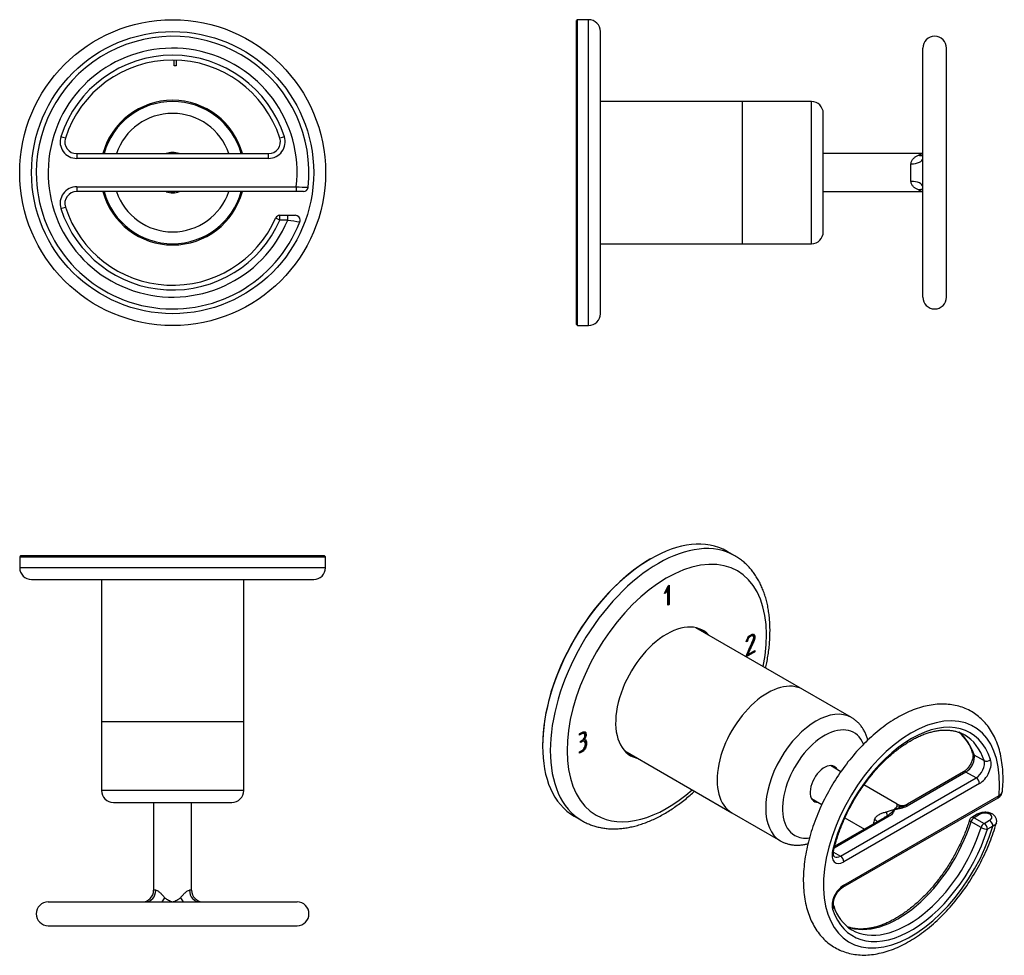
# Model space of a CAD drawing. Units: millimetres. Extents: x -243 to -35, y 64 to 262.
import ezdxf

# ---------------------------------------------------------------- set-up
doc = ezdxf.new("R2010")
doc.units = ezdxf.units.MM
for name, color, linetype in [('522005', 7, 'Continuous'), ('526001', 7, 'Continuous'), ('526002', 7, 'Continuous'), ('526005', 7, 'Continuous'), ('526028', 7, 'Continuous'), ('Default', 7, 'Continuous')]:
    doc.layers.add(name, color=color, linetype=linetype)

# ---------------------------------------------------------------- blocks, each defined once
blk = doc.blocks.new('SE')
at = {"layer": '522005', "color": 7, "linetype": 'Continuous'}
for p, q in [((-209.96, 251.86), (-209.96, 253.08)), ((-209.6, 251.85), (-209.96, 251.86)), ((-209.6, 253.08), (-209.6, 251.85))]:
    blk.add_line(p, q, dxfattribs=at)
for radius in [32.25, 29.75]:
    blk.add_circle((-210.32, 229.35), radius, dxfattribs=at)
for start, end in [(15.2063, 164.7937), (195.2063, 344.7937)]:
    blk.add_arc((-210.32, 229.35), 15.25, start, end, dxfattribs=at)
at = {"layer": '526001', "color": 7, "linetype": 'Continuous'}
for p, q in [((-232.93, 236.62), (-233.88, 236.92)), ((-186.75, 236.92), (-187.71, 236.62)), ((-230.55, 233.35), (-190.09, 233.35)), ((-230.55, 233.35), (-230.55, 232.35)), ((-190.09, 232.35), (-190.09, 233.35)), ((-190.09, 232.35), (-230.55, 232.35)), ((-230.55, 226.35), (-184.24, 226.35)), ((-230.55, 226.35), (-230.55, 225.35)), ((-184.24, 226.35), (-184.24, 225.35)), ((-184.24, 225.35), (-230.55, 225.35)), ((-182.73, 225.35), (-184.24, 225.35)), ((-233.88, 221.78), (-232.93, 222.09)), ((-187.68, 220.35), (-186.05, 220.35)), ((-187.68, 219.35), (-187.68, 220.35)), ((-186.05, 220.35), (-184.43, 220.35)), ((-186.05, 219.35), (-186.05, 220.35)), ((-187.68, 219.35), (-188.59, 219.76)), ((-186.05, 219.35), (-187.68, 219.35))]:
    blk.add_line(p, q, dxfattribs=at)
for centre, radius, start, end in [((-210.32, 229.35), 28.75, 353.7927, 180), ((-210.32, 229.35), 26.25, 353.4376, 337.6073), ((-210.32, 229.35), 24.75, 17.8113, 162.1887), ((-210.32, 229.35), 23.75, 17.8113, 162.1887), ((-230.55, 235.85), 3.5, 162.1887, 270), ((-190.09, 235.85), 3.5, 270, 17.8113), ((-230.55, 235.85), 2.5, 162.1887, 270), ((-190.09, 235.85), 2.5, 270, 17.8113), ((-210.32, 229.35), 28.75, 180, 338.8768), ((-230.55, 222.85), 3.5, 90, 197.8113), ((-160.18, 754.53), 528.72, 267.3916, 267.6631), ((-230.55, 222.85), 2.5, 90, 197.8113), ((-182.73, 226.35), 1, 270, 353.748), ((-210.32, 229.35), 24.75, 197.8113, 336.169), ((-210.32, 229.35), 23.75, 197.8113, 336.169), ((-187.68, 219.35), 1, 90, 156.169), ((-184.43, 219.35), 1, 0, 90), ((-161.24, 385.53), 168.02, 261.5107, 262.3881), ((-184.43, 219.35), 1, 338.8367, 0)]:
    blk.add_arc(centre, radius, start, end, dxfattribs=at)
at = {"layer": '526002', "color": 7, "linetype": 'Continuous'}
for start, end in [(83.4757, 96.5452), (263.668, 276.2989)]:
    blk.add_arc((-210.32, 229.35), 4.05, start, end, dxfattribs=at)
at = {"layer": '526005', "color": 7, "linetype": 'Continuous'}
for radius, start, end in [(15, 15.466, 164.534), (12.5, 18.6629, 161.3371), (4.25, 70.8329, 108.9994), (15, 195.466, 344.534), (12.5, 198.6629, 341.3371), (4.25, 251.0791, 289.476)]:
    blk.add_arc((-210.32, 229.35), radius, start, end, dxfattribs=at)
blk = doc.blocks.new('SE1')
at = {"layer": '522005', "color": 7, "linetype": 'Continuous'}
for p, q in [((-124.92, 261.6), (-125.12, 261.4)), ((-125.12, 197.3), (-125.12, 261.4)), ((-124.92, 197.1), (-124.92, 261.6)), ((-122.62, 261.6), (-124.92, 261.6)), ((-122.62, 197.1), (-122.62, 261.6)), ((-120.12, 199.6), (-120.12, 259.1)), ((-125.12, 197.3), (-124.92, 197.1)), ((-124.92, 197.1), (-122.62, 197.1))]:
    blk.add_line(p, q, dxfattribs=at)
for centre, start, end in [((-122.62, 259.1), 0, 90), ((-122.62, 199.6), 270, 0)]:
    blk.add_arc(centre, 2.5, start, end, dxfattribs=at)
at = {"layer": '526001', "color": 7, "linetype": 'Continuous'}
for p, q in [((-52.12, 203.1), (-52.12, 255.6)), ((-47.12, 203.1), (-47.12, 255.6)), ((-52.12, 233.35), (-73.12, 233.35)), ((-54.62, 227.51), (-54.62, 231.2)), ((-73.12, 225.35), (-52.12, 225.35))]:
    blk.add_line(p, q, dxfattribs=at)
for centre, start, end in [((-49.62, 255.6), 0, 180), ((-49.62, 203.1), 180, 0)]:
    blk.add_arc(centre, 2.5, start, end, dxfattribs=at)
for centre, major_axis, ratio, start_param, end_param in [((-53.03, 235.29), (1.36, -2.1), 0.773491, 5.585805, 6.026689), ((-54.62, 232.35), (2.5, 0), 0.461538, 4.712389, 6.283185), ((-54.62, 226.35), (-2.5, 0), 0.461538, 3.141593, 4.712389), ((-53.03, 223.42), (-1.36, -2.1), 0.773491, 3.398089, 3.838973)]:
    blk.add_ellipse(centre, major_axis=major_axis, ratio=ratio, start_param=start_param, end_param=end_param, dxfattribs=at)
for points, knots in [([(-54.62, 231.2), (-54.62, 231.32), (-54.61, 231.43), (-54.55, 231.65), (-54.51, 231.76), (-54.36, 232.05), (-54.22, 232.22), (-53.92, 232.5), (-53.76, 232.63), (-53.4, 232.84), (-53.22, 232.93), (-53.03, 233.01)], [0, 0, 0, 0, 0.125, 0.125, 0.25, 0.25, 0.5, 0.5, 0.75, 0.75, 1, 1, 1, 1]), ([(-53.03, 233.01), (-52.97, 233.03), (-52.92, 233.06), (-52.83, 233.1), (-52.79, 233.13), (-52.66, 233.19), (-52.59, 233.23), (-52.38, 233.32), (-52.25, 233.35), (-52.12, 233.35)], [0, 0, 0, 0, 0.125, 0.125, 0.25, 0.25, 0.5, 0.5, 1, 1, 1, 1]), ([(-53.03, 225.7), (-53.22, 225.78), (-53.4, 225.87), (-53.75, 226.08), (-53.92, 226.2), (-54.14, 226.42), (-54.22, 226.5), (-54.35, 226.67), (-54.41, 226.76), (-54.56, 227.04), (-54.62, 227.27), (-54.62, 227.51)], [0, 0, 0, 0, 0.25, 0.25, 0.5, 0.5, 0.625, 0.625, 0.75, 0.75, 1, 1, 1, 1]), ([(-52.12, 225.35), (-52.25, 225.35), (-52.38, 225.39), (-52.59, 225.48), (-52.66, 225.52), (-52.79, 225.58), (-52.83, 225.61), (-52.92, 225.65), (-52.97, 225.68), (-53.03, 225.7)], [0, 0, 0, 0, 0.5, 0.5, 0.75, 0.75, 0.875, 0.875, 1, 1, 1, 1])]:
    blk.add_open_spline(points, degree=3, knots=knots, dxfattribs=at)
at = {"layer": '526005', "color": 7, "linetype": 'Continuous'}
for p, q in [((-90.12, 214.35), (-90.12, 244.35)), ((-75.62, 244.35), (-90.12, 244.35)), ((-75.62, 214.35), (-75.62, 244.35)), ((-73.12, 216.85), (-73.12, 241.85)), ((-90.12, 214.35), (-75.62, 214.35))]:
    blk.add_line(p, q, dxfattribs=at)
for centre, start, end in [((-75.62, 241.85), 0, 90), ((-75.62, 216.85), 270, 0)]:
    blk.add_arc(centre, 2.5, start, end, dxfattribs=at)
at = {"layer": '526028', "color": 7, "linetype": 'Continuous'}
for p, q in [((-90.12, 244.35), (-120.12, 244.35)), ((-90.12, 214.35), (-90.12, 244.35)), ((-120.12, 214.35), (-90.12, 214.35))]:
    blk.add_line(p, q, dxfattribs=at)
blk = doc.blocks.new('SE2')
at = {"layer": '522005', "color": 7, "linetype": 'Continuous'}
for p, q in [((-242.37, 148.53), (-242.57, 148.33)), ((-242.57, 148.33), (-178.07, 148.33)), ((-242.57, 148.33), (-242.57, 146.03)), ((-178.27, 148.53), (-242.37, 148.53)), ((-178.07, 148.33), (-178.27, 148.53)), ((-178.07, 146.03), (-178.07, 148.33)), ((-178.07, 146.03), (-242.57, 146.03)), ((-240.07, 143.53), (-180.57, 143.53))]:
    blk.add_line(p, q, dxfattribs=at)
for centre, start, end in [((-240.07, 146.03), 180, 270), ((-180.57, 146.03), 270, 0)]:
    blk.add_arc(centre, 2.5, start, end, dxfattribs=at)
at = {"layer": '526001', "color": 7, "linetype": 'Continuous'}
for p, q in [((-214.32, 96.53), (-214.32, 78.03)), ((-206.32, 78.03), (-206.32, 96.53)), ((-213.87, 78.03), (-214.32, 78.03)), ((-206.32, 78.03), (-206.77, 78.03)), ((-236.57, 75.53), (-184.07, 75.53)), ((-236.57, 70.53), (-184.07, 70.53))]:
    blk.add_line(p, q, dxfattribs=at)
for centre, start, end in [((-216.82, 78.03), 270, 0), ((-203.82, 78.03), 180, 270), ((-236.57, 73.03), 90, 270), ((-184.07, 73.03), 270, 90)]:
    blk.add_arc(centre, 2.5, start, end, dxfattribs=at)
for centre, major_axis, ratio, start_param, end_param in [((-216.08, 78.03), (0, -2.5), 0.88712, 0, 1.570796), ((-204.55, 78.03), (0, -2.5), 0.88712, 4.712389, 6.283185), ((-212.96, 76.43), (-1.42, -2.06), 0.344687, 1.362639, 1.803523), ((-207.67, 76.43), (1.42, -2.06), 0.344687, 4.479662, 4.920547)]:
    blk.add_ellipse(centre, major_axis=major_axis, ratio=ratio, start_param=start_param, end_param=end_param, dxfattribs=at)
for points, knots in [([(-213.87, 78.03), (-213.8, 78.03), (-213.74, 78.01), (-213.59, 77.95), (-213.52, 77.91), (-213.28, 77.76), (-213.12, 77.63), (-212.79, 77.33), (-212.63, 77.16), (-212.29, 76.81), (-212.12, 76.62), (-211.95, 76.43)], [0, 0, 0, 0, 0.125, 0.125, 0.25, 0.25, 0.5, 0.5, 0.75, 0.75, 1, 1, 1, 1]), ([(-208.69, 76.43), (-208.52, 76.62), (-208.35, 76.8), (-208.01, 77.16), (-207.85, 77.32), (-207.6, 77.55), (-207.52, 77.62), (-207.35, 77.75), (-207.28, 77.81), (-207.04, 77.96), (-206.9, 78.03), (-206.77, 78.03)], [0, 0, 0, 0, 0.25, 0.25, 0.5, 0.5, 0.625, 0.625, 0.75, 0.75, 1, 1, 1, 1]), ([(-211.95, 76.43), (-211.9, 76.37), (-211.84, 76.32), (-211.71, 76.23), (-211.65, 76.19), (-211.46, 76.07), (-211.32, 75.99), (-210.9, 75.78), (-210.61, 75.65), (-210.32, 75.53)], [0, 0, 0, 0, 0.125, 0.125, 0.25, 0.25, 0.5, 0.5, 1, 1, 1, 1]), ([(-210.32, 75.53), (-210.03, 75.65), (-209.73, 75.78), (-209.32, 75.99), (-209.18, 76.07), (-208.99, 76.19), (-208.92, 76.23), (-208.8, 76.32), (-208.74, 76.37), (-208.69, 76.43)], [0, 0, 0, 0, 0.5, 0.5, 0.75, 0.75, 0.875, 0.875, 1, 1, 1, 1])]:
    blk.add_open_spline(points, degree=3, knots=knots, dxfattribs=at)
at = {"layer": '526005', "color": 7, "linetype": 'Continuous'}
for p, q in [((-195.32, 113.53), (-225.32, 113.53)), ((-225.32, 113.53), (-225.32, 99.03)), ((-195.32, 99.03), (-195.32, 113.53)), ((-195.32, 99.03), (-225.32, 99.03)), ((-222.82, 96.53), (-197.82, 96.53))]:
    blk.add_line(p, q, dxfattribs=at)
for centre, start, end in [((-222.82, 99.03), 180, 270), ((-197.82, 99.03), 270, 0)]:
    blk.add_arc(centre, 2.5, start, end, dxfattribs=at)
at = {"layer": '526028', "color": 7, "linetype": 'Continuous'}
for p, q in [((-225.32, 143.53), (-225.32, 113.53)), ((-195.32, 113.53), (-195.32, 143.53)), ((-195.32, 113.53), (-225.32, 113.53))]:
    blk.add_line(p, q, dxfattribs=at)
blk = doc.blocks.new('SE3')
at = {"layer": '522005', "color": 7, "linetype": 'Continuous'}
for p, q in [((-109.51, 147.88), (-109.65, 147.8)), ((-91.76, 148.54), (-93.38, 149.48)), ((-106.62, 140.56), (-105.84, 142.2)), ((-106, 141.76), (-106.46, 140.82)), ((-105.86, 141.68), (-106.31, 140.74)), ((-106, 141.76), (-105.86, 141.68)), ((-105.86, 138.11), (-105.86, 141.68)), ((-105.84, 142.2), (-105.61, 142.33)), ((-105.75, 142.25), (-105.75, 138.33)), ((-105.61, 142.33), (-105.61, 138.25)), ((-106.31, 140.74), (-106.62, 140.56)), ((-106.46, 140.82), (-106.51, 140.79)), ((-106.46, 140.82), (-106.31, 140.74)), ((-105.75, 138.33), (-105.86, 138.27)), ((-105.61, 138.25), (-105.86, 138.11)), ((-105.75, 138.33), (-105.61, 138.25)), ((-88.06, 131.73), (-87.92, 131.65)), ((-87.85, 131.57), (-87.92, 131.65)), ((-89.1, 130.52), (-89.36, 130.37)), ((-89.24, 130.6), (-89.3, 130.57)), ((-89.24, 130.6), (-89.1, 130.52)), ((-87.52, 128.28), (-89.35, 127.23)), ((-89.35, 127.23), (-89.34, 127.52)), ((-87.66, 128.36), (-89.34, 127.39)), ((-89.18, 127.78), (-89.04, 127.7)), ((-89.04, 127.7), (-87.52, 128.57)), ((-87.66, 128.49), (-87.66, 128.36)), ((-87.66, 128.36), (-87.52, 128.28)), ((-87.52, 128.57), (-87.52, 128.28)), ((-124.55, 110.7), (-124.55, 110.98)), ((-123.5, 111.05), (-123.68, 111.15)), ((-132.31, 108.54), (-132.31, 108.38)), ((-124.31, 109.15), (-124.31, 109.44)), ((-123.49, 109.41), (-123.66, 109.51)), ((-123.63, 109.86), (-123.49, 109.78)), ((-123.18, 109.04), (-123.03, 108.96)), ((-124.54, 106.9), (-124.54, 107.2)), ((-125.63, 93.62), (-124.01, 92.68))]:
    blk.add_line(p, q, dxfattribs=at)
for centre, major_axis, start_param, end_param in [((-109.51, 121.55), (-16.12, -27.93), 3.141593, 6.283185), ((-107.88, 120.61), (16.12, 27.93), 0, 3.141364), ((-109.65, 121.63), (16.02, 27.76), 0.785398, 2.356194), ((-107.88, 120.61), (16.12, 27.93), 6.281831, 6.283185), ((-106.11, 119.59), (-14.88, -25.76), 2.099254, 6.283185), ((-106.11, 119.59), (-7.63, -13.21), 2.960273, 6.283185), ((-107.18, 120.2), (7.63, 13.21), 6.101866, 6.213578), ((-107.18, 120.2), (7.63, 13.21), 3.2112, 3.322912), ((-106.11, 119.59), (-7.63, -13.21), 0, 0.18132), ((-106.11, 119.59), (-14.88, -25.76), 0, 1.042339)]:
    blk.add_ellipse(centre, major_axis=major_axis, ratio=0.57735, start_param=start_param, end_param=end_param, dxfattribs=at)
for points, knots in [([(-85.26, 124.87), (-85.18, 125.23), (-85.01, 126.06), (-84.78, 127.34), (-84.59, 128.71), (-84.45, 130.06), (-84.37, 131.4), (-84.34, 132.71), (-84.36, 133.99), (-84.44, 135.25), (-84.58, 136.48), (-84.77, 137.67), (-85.02, 138.83), (-85.33, 139.94), (-85.69, 141.01), (-86.1, 142.03), (-86.57, 143), (-87.09, 143.92), (-87.66, 144.78), (-88.27, 145.59), (-88.93, 146.33), (-89.64, 147.01), (-90.38, 147.63), (-91.09, 148.14), (-91.53, 148.39), (-91.74, 148.51)], [0.6571542, 0.6571542, 0.6571542, 0.6571542, 0.6692366, 0.6847294, 0.7002389, 0.715765, 0.731307, 0.7468634, 0.7624312, 0.778006, 0.7935789, 0.80914, 0.8246771, 0.8401755, 0.8556182, 0.8709872, 0.8862644, 0.9014339, 0.9164836, 0.9314073, 0.9462056, 0.9608871, 0.9754673, 0.989968, 1, 1, 1, 1]), ([(-89.36, 130.37), (-89.24, 131.06), (-88.94, 131.54), (-88.17, 131.99), (-87.95, 132.04), (-87.79, 131.97), (-87.62, 131.9), (-87.54, 131.71), (-87.54, 131.23), (-87.57, 131.06), (-87.63, 130.89), (-88.05, 129.82), (-88.57, 128.76), (-89.04, 127.7)], [0, 0, 0, 0, 0.226201, 0.226201, 0.36115, 0.36115, 0.36115, 0.489943, 0.489943, 0.557528, 0.557528, 0.557528, 1, 1, 1, 1]), ([(-89.34, 127.52), (-88.86, 128.61), (-88.38, 129.7), (-87.9, 130.8), (-87.82, 130.97), (-87.79, 131.14), (-87.79, 131.4), (-87.81, 131.49), (-87.85, 131.57)], [0, 0, 0, 0, 0.791019, 0.791019, 0.791019, 0.911876, 0.911876, 1, 1, 1, 1]), ([(-88.06, 131.73), (-88.11, 131.75), (-88.15, 131.76), (-88.19, 131.75), (-88.31, 131.75), (-88.44, 131.71), (-88.92, 131.43), (-89.14, 131.09), (-89.24, 130.6)], [0, 0, 0, 0, 0.100054, 0.100054, 0.100054, 0.403406, 0.403406, 1, 1, 1, 1]), ([(-87.82, 131.98), (-87.73, 131.88), (-87.68, 131.71), (-87.68, 131.31), (-87.71, 131.14), (-87.78, 130.97), (-88.19, 129.9), (-88.71, 128.84), (-89.18, 127.78)], [0.393565, 0.393565, 0.393565, 0.393565, 0.4899434, 0.4899434, 0.5575282, 0.5575282, 0.5575282, 1, 1, 1, 1]), ([(-87.92, 131.65), (-87.97, 131.67), (-88.01, 131.67), (-88.05, 131.67), (-88.16, 131.67), (-88.3, 131.62), (-88.78, 131.35), (-89, 131.01), (-89.1, 130.52)], [0, 0, 0, 0, 0.100054, 0.100054, 0.100054, 0.403406, 0.403406, 1, 1, 1, 1]), ([(-124.55, 110.98), (-124.38, 111.08), (-124.21, 111.18), (-124.03, 111.28), (-123.65, 111.51), (-123.37, 111.49), (-123.22, 111.24), (-123.16, 111.13), (-123.13, 111.02), (-123.13, 110.72), (-123.15, 110.55), (-123.18, 110.42), (-123.23, 110.21), (-123.33, 109.99), (-123.49, 109.78)], [0, 0, 0, 0, 0.186652, 0.186652, 0.186652, 0.541329, 0.541329, 0.541329, 0.648088, 0.648088, 0.813846, 0.813846, 0.813846, 1, 1, 1, 1]), ([(-123.66, 111.14), (-123.68, 111.15), (-123.71, 111.16), (-123.73, 111.17), (-123.86, 111.2), (-124, 111.17), (-124.16, 111.08), (-124.29, 111.01), (-124.42, 110.93), (-124.55, 110.86)], [0.6241825, 0.6241825, 0.6241825, 0.6241825, 0.6489156, 0.6489156, 0.6489156, 0.8133748, 0.8133748, 0.8133748, 0.9498082, 0.9498082, 0.9498082, 0.9498082]), ([(-124.31, 109.44), (-124.19, 109.51), (-124.07, 109.58), (-123.95, 109.65), (-123.74, 109.77), (-123.58, 109.96), (-123.46, 110.23), (-123.43, 110.31), (-123.4, 110.39), (-123.39, 110.48), (-123.39, 110.52), (-123.38, 110.61), (-123.38, 110.93), (-123.45, 111.05), (-123.59, 111.09), (-123.72, 111.12), (-123.86, 111.09), (-124.02, 111), (-124.2, 110.9), (-124.37, 110.8), (-124.55, 110.7)], [0, 0, 0, 0, 0.128302, 0.128302, 0.128302, 0.332053, 0.332053, 0.332053, 0.403379, 0.403379, 0.403379, 0.512777, 0.512777, 0.648916, 0.648916, 0.648916, 0.813375, 0.813375, 0.813375, 1, 1, 1, 1]), ([(-123.41, 111.39), (-123.4, 111.37), (-123.38, 111.34), (-123.37, 111.32), (-123.3, 111.21), (-123.27, 111.1), (-123.27, 110.8), (-123.29, 110.64), (-123.32, 110.5), (-123.37, 110.29), (-123.47, 110.07), (-123.63, 109.86)], [0.5057946, 0.5057946, 0.5057946, 0.5057946, 0.5413292, 0.5413292, 0.5413292, 0.6480883, 0.6480883, 0.8138458, 0.8138458, 0.8138458, 1, 1, 1, 1]), ([(-124.54, 107.2), (-124.36, 107.3), (-124.18, 107.4), (-124, 107.51), (-123.79, 107.63), (-123.61, 107.82), (-123.48, 108.08), (-123.35, 108.32), (-123.28, 108.57), (-123.28, 109.09), (-123.34, 109.27), (-123.45, 109.37), (-123.56, 109.49), (-123.73, 109.48), (-123.95, 109.36), (-124.07, 109.29), (-124.19, 109.22), (-124.31, 109.15)], [0, 0, 0, 0, 0.165623, 0.165623, 0.165623, 0.347768, 0.347768, 0.347768, 0.529811, 0.529811, 0.711854, 0.711854, 0.711854, 0.889893, 0.889893, 0.889893, 1, 1, 1, 1]), ([(-123.18, 109.04), (-123.18, 108.69), (-123.26, 108.36), (-123.43, 108.05), (-123.6, 107.73), (-123.83, 107.48), (-124.13, 107.31), (-124.27, 107.23), (-124.41, 107.15), (-124.54, 107.07)], [0, 0, 0, 0, 0.3706241, 0.3706241, 0.3706241, 0.7408434, 0.7408434, 0.7408434, 0.9337483, 0.9337483, 0.9337483, 0.9337483]), ([(-123.03, 108.96), (-123.03, 108.61), (-123.12, 108.28), (-123.28, 107.97), (-123.46, 107.64), (-123.69, 107.4), (-123.99, 107.22), (-124.18, 107.12), (-124.36, 107.01), (-124.54, 106.9)], [0, 0, 0, 0, 0.370624, 0.370624, 0.370624, 0.740843, 0.740843, 0.740843, 1, 1, 1, 1]), ([(-123.65, 109.5), (-123.76, 109.56), (-123.91, 109.55), (-124.09, 109.44), (-124.16, 109.4), (-124.24, 109.36), (-124.31, 109.31)], [0.7399961, 0.7399961, 0.7399961, 0.7399961, 0.8898934, 0.8898934, 0.8898934, 0.9565962, 0.9565962, 0.9565962, 0.9565962]), ([(-123.49, 109.78), (-123.33, 109.79), (-123.22, 109.7), (-123.13, 109.52), (-123.07, 109.38), (-123.03, 109.19), (-123.03, 108.96)], [0, 0, 0, 0, 0.496941, 0.496941, 0.496941, 1, 1, 1, 1]), ([(-123.37, 109.75), (-123.33, 109.71), (-123.3, 109.67), (-123.27, 109.61), (-123.21, 109.46), (-123.18, 109.27), (-123.18, 109.04)], [0.3345949, 0.3345949, 0.3345949, 0.3345949, 0.496941, 0.496941, 0.496941, 1, 1, 1, 1]), ([(-124.01, 92.68), (-123.75, 92.54), (-123.28, 92.27), (-122.43, 91.9), (-121.53, 91.57), (-120.6, 91.32), (-119.64, 91.12), (-118.66, 91), (-117.65, 90.94), (-116.61, 90.95), (-115.56, 91.03), (-114.48, 91.18), (-113.39, 91.4), (-112.29, 91.68), (-111.18, 92.04), (-110.06, 92.46), (-108.93, 92.94), (-107.81, 93.5), (-106.68, 94.11), (-105.57, 94.79), (-104.45, 95.52), (-103.35, 96.31), (-102.26, 97.15), (-101.23, 98.01), (-100.57, 98.6), (-100.26, 98.88)], [0, 0, 0, 0, 0.0122529, 0.0266748, 0.0411117, 0.055593, 0.070145, 0.0847896, 0.0995424, 0.1144125, 0.1294017, 0.1445057, 0.1597145, 0.1750141, 0.1903885, 0.205821, 0.2212957, 0.2367986, 0.2523176, 0.2678431, 0.2833659, 0.2988815, 0.3143866, 0.3298793, 0.3433747, 0.3433747, 0.3433747, 0.3433747])]:
    blk.add_open_spline(points, degree=3, knots=knots, dxfattribs=at)
at = {"layer": '526001', "color": 7, "linetype": 'Continuous'}
for p, q in [((-41.34, 106.58), (-39.21, 105.36)), ((-69.4, 103.01), (-71.6, 104.28)), ((-43.02, 102.94), (-55.45, 95.76)), ((-43.52, 102.99), (-55.35, 96.16)), ((-40.9, 101.72), (-43.02, 102.94)), ((-69.51, 85.2), (-40.9, 101.72)), ((-40.19, 100.49), (-68.8, 83.97)), ((-57.52, 96.15), (-64.54, 100.2)), ((-68.8, 79.08), (-36.06, 97.98)), ((-75.6, 97.35), (-73.41, 96.08)), ((-69.01, 78.62), (-36.26, 97.52)), ((-59.19, 93.6), (-70.8, 86.9)), ((-40.66, 94.03), (-41.82, 93.36)), ((-40.16, 93.98), (-41.32, 93.31)), ((-60.3, 93.31), (-70.69, 87.3)), ((-68.54, 93.28), (-64.45, 90.91)), ((-39.84, 91.23), (-41.96, 92.45)), ((-41.32, 93.31), (-39.19, 92.09)), ((-39.19, 92.09), (-38.04, 92.75)), ((-37.33, 91.53), (-38.49, 90.86)), ((-70.97, 86.04), (-69.51, 85.2))]:
    blk.add_line(p, q, dxfattribs=at)
for centre, radius, start, end in [((-50.06, 104.5), 8.78, 15.8952, 50.5059), ((-37.05, 99.07), 1.73, 296.9827, 353.6481), ((-58.61, 102.59), 7.52, 274.4107, 294.8049), ((-56.46, 98.07), 2.21, 240.7626, 300.0337), ((-56.21, 86.19), 8.22, 114.2076, 119.8828), ((-41.32, 92.49), 1, 120, 162.6029), ((-62.42, 77.13), 8.83, 195.9589, 238.0726)]:
    blk.add_arc(centre, radius, start, end, dxfattribs=at)
for centre, major_axis, ratio, start_param, end_param in [((-54.5, 89.78), (-13.13, -22.73), 0.57735, 2.241659, 8.248554), ((-54.5, 89.78), (-12.38, -21.43), 0.57735, 2.66706, 5.186922), ((-57.32, 91.42), (-11.88, -20.57), 0.57735, 2.66706, 3.0571), ((-55.2, 90.19), (-11.88, -20.57), 0.57735, 2.66706, 3.140253), ((-43.02, 104.98), (1.25, 2.17), 0.57735, 3.926991, 5.808652), ((-40.66, 107.22), (0.949, 0.315), 0.726279, 3.14294, 3.715283), ((-40.9, 103.76), (-1.25, -2.17), 0.57735, 0.785398, 2.66706), ((-40.19, 103.35), (1.75, 3.03), 0.57735, 3.926991, 5.808652), ((-38.54, 105.99), (0.949, 0.315), 0.726279, 3.715283, 5.286079), ((-43.02, 102.13), (0.5, -0.866), 0.57735, 2.356194, 3.141593), ((-40.9, 100.9), (0.5, -0.866), 0.57735, 0.785398, 2.356194), ((-36.76, 98.39), (-0.5, 0.866), 0.57735, 3.141593, 3.926991), ((-56.8, 98.12), (2.07, -1.4), 0.952665, 4.990342, 5.687723), ((-55.45, 94.95), (-0.5, 0.866), 0.57735, 5.497787, 6.072788), ((-60.54, 95.96), (0.95, -2.31), 0.059514, 0.171669, 0.869049), ((-59.19, 92.79), (-0.5, 0.866), 0.57735, 5.497787, 6.072788), ((-41.32, 92.49), (0.5, -0.866), 0.57735, 2.356194, 3.141593), ((-40.16, 93.16), (0.5, -0.866), 0.57735, 2.356194, 3.139307), ((-57.32, 91.42), (11.87, 20.57), 0.57735, 3.231069, 5.081858), ((-59.8, 92.85), (-2, -3.46), 0.57735, 5.018059, 5.267196), ((-63.88, 92.94), (-2.35, 0.84), 0.24571, 3.647261, 4.074365), ((-41.32, 92.49), (0.954, -0.299), 0.294853, 3.142022, 4.063612), ((-41.32, 92.49), (0.5, 0.866), 0.57735, 0.785398, 1.940265), ((-39.19, 91.27), (0.5, 0.866), 0.57735, 0.785398, 1.940265), ((-39.19, 91.27), (0.5, -0.866), 0.57735, 0.785398, 2.356194), ((-38.04, 91.94), (0.5, -0.866), 0.57735, 0.785398, 2.356194), ((-54.5, 89.78), (12.38, 21.43), 0.57735, 2.66706, 5.081858), ((-55.2, 90.19), (11.88, 20.57), 0.57735, 3.141593, 5.081858), ((-39.19, 91.27), (0.954, -0.299), 0.294853, 4.063612, 5.634409), ((-68.8, 86.83), (1.75, 3.03), 0.57735, 2.045329, 3.926991), ((-71.86, 86.75), (-0.972, 0.233), 0.373076, 2.469943, 3.142162), ((-69.51, 87.24), (1.25, 2.17), 0.57735, 3.141153, 3.926991), ((-69.51, 84.38), (-0.5, 0.866), 0.57735, 3.926991, 5.497787), ((-68.8, 76.22), (-1.75, -3.03), 0.57735, 3.926991, 5.808652), ((-69.51, 79.48), (-0.5, 0.866), 0.57735, 3.137954, 3.926991), ((-71.86, 74.39), (-0.949, -0.315), 0.726279, 2.144486, 3.133353), ((-55.2, 90.19), (11.88, 20.57), 0.57735, 3.139852, 3.141593)]:
    blk.add_ellipse(centre, major_axis=major_axis, ratio=ratio, start_param=start_param, end_param=end_param, dxfattribs=at)
for points, knots in [([(-35.33, 98.87), (-35.21, 100.26), (-35.14, 102.63), (-35.57, 106.39), (-36.59, 109.66), (-38.18, 112.51), (-40.26, 114.72), (-42.77, 116.31), (-45.62, 117.18), (-48.72, 117.36), (-52.02, 116.83), (-55.43, 115.6), (-58.85, 113.69), (-62.19, 111.18), (-65.37, 108.14), (-68.3, 104.66), (-70.93, 100.83), (-73.18, 96.75), (-74.99, 92.51), (-76.33, 88.22), (-77.15, 83.98), (-77.42, 79.91), (-77.11, 76.1), (-76.22, 72.66), (-74.77, 69.72), (-72.79, 67.34), (-70.37, 65.61), (-67.6, 64.57), (-64.55, 64.22), (-61.29, 64.59), (-57.9, 65.66), (-54.47, 67.42), (-51.11, 69.79), (-47.88, 72.72), (-44.89, 76.09), (-42.17, 79.88), (-39.86, 83.85), (-37.91, 88.14), (-37.04, 90.69), (-36.61, 92.19)], [0, 0, 0, 0, 0.025637, 0.053391, 0.080931, 0.107897, 0.134068, 0.15968, 0.185284, 0.211407, 0.238271, 0.265695, 0.293338, 0.320973, 0.348527, 0.376003, 0.403427, 0.430839, 0.458275, 0.485771, 0.513364, 0.541067, 0.568829, 0.59645, 0.623585, 0.649932, 0.675631, 0.701186, 0.727149, 0.753846, 0.781172, 0.808789, 0.836438, 0.864012, 0.891503, 0.918937, 0.946348, 0.973775, 1, 1, 1, 1]), ([(-70.89, 86.52), (-70.84, 86.75), (-70.7, 87.31), (-70.41, 88.34), (-70.03, 89.52), (-69.61, 90.72), (-69.14, 91.92), (-68.63, 93.11), (-68.07, 94.3), (-67.48, 95.47), (-66.84, 96.62), (-66.17, 97.76), (-65.47, 98.87), (-64.73, 99.95), (-63.97, 101), (-63.18, 102.02), (-62.36, 103), (-61.52, 103.95), (-60.66, 104.85), (-59.79, 105.7), (-58.9, 106.51), (-58, 107.26), (-57.09, 107.97), (-56.18, 108.61), (-55.27, 109.21), (-54.36, 109.74), (-53.45, 110.21), (-52.55, 110.63), (-51.66, 110.98), (-50.78, 111.27), (-49.92, 111.49), (-49.07, 111.66), (-48.25, 111.76), (-47.45, 111.8), (-46.67, 111.77), (-45.92, 111.68), (-45.19, 111.53), (-44.5, 111.32), (-43.86, 111.05), (-43.5, 110.85), (-43.32, 110.75)], [0, 0, 0, 0, 0.013994, 0.04068, 0.06738, 0.094092, 0.120814, 0.147546, 0.174284, 0.201027, 0.227774, 0.254522, 0.281269, 0.308014, 0.334753, 0.361485, 0.388208, 0.414921, 0.441621, 0.468307, 0.494977, 0.52163, 0.548265, 0.574882, 0.601481, 0.628064, 0.654633, 0.681194, 0.707753, 0.73432, 0.760907, 0.787534, 0.814225, 0.84101, 0.867922, 0.894997, 0.922267, 0.949752, 0.977446, 1, 1, 1, 1]), ([(-41.61, 106.9), (-41.6, 106.87), (-41.58, 106.79), (-41.54, 106.59), (-41.54, 106.31), (-41.57, 105.98), (-41.65, 105.62), (-41.77, 105.24), (-41.93, 104.86), (-42.13, 104.47), (-42.36, 104.11), (-42.62, 103.77), (-42.89, 103.48), (-43.16, 103.23), (-43.38, 103.07), (-43.49, 103.01), (-43.52, 102.99)], [0, 0, 0, 0, 0.039218, 0.114549, 0.189923, 0.265857, 0.34292, 0.421115, 0.50021, 0.579885, 0.659791, 0.739516, 0.818651, 0.896865, 0.973892, 1, 1, 1, 1]), ([(-55.84, 95.85), (-55.99, 95.76), (-56.16, 95.69), (-56.51, 95.56), (-56.7, 95.51), (-57.26, 95.34), (-57.65, 95.22), (-58.03, 95.09)], [0, 0, 0, 0, 0.25, 0.25, 0.5, 0.5, 1, 1, 1, 1]), ([(-58.03, 95.09), (-57.92, 95.26), (-57.8, 95.41), (-57.65, 95.59), (-57.61, 95.64), (-57.56, 95.72), (-57.54, 95.74), (-57.52, 95.79), (-57.51, 95.82), (-57.52, 95.84)], [0, 0, 0, 0, 0.5, 0.5, 0.75, 0.75, 0.875, 0.875, 1, 1, 1, 1]), ([(-57.52, 95.84), (-57.53, 95.93), (-57.54, 96), (-57.55, 96.11), (-57.55, 96.14), (-57.54, 96.16), (-57.54, 96.16), (-57.53, 96.16)], [0, 0, 0, 0, 0.25, 0.25, 0.5, 0.5, 0.5724601, 0.5724601, 0.5724601, 0.5724601]), ([(-62.31, 92.9), (-62.26, 93.03), (-62.21, 93.14), (-62.06, 93.35), (-61.98, 93.45), (-61.71, 93.73), (-61.5, 93.87), (-61.06, 94.12), (-60.82, 94.22), (-60.33, 94.39), (-60.08, 94.46), (-59.82, 94.51)], [0, 0, 0, 0, 0.125, 0.125, 0.25, 0.25, 0.5, 0.5, 0.75, 0.75, 1, 1, 1, 1]), ([(-59.82, 94.51), (-59.74, 94.53), (-59.67, 94.55), (-59.52, 94.61), (-59.44, 94.63), (-59.22, 94.71), (-59.07, 94.77), (-58.63, 94.93), (-58.33, 95.02), (-58.03, 95.09)], [0, 0, 0, 0, 0.125, 0.125, 0.25, 0.25, 0.5, 0.5, 1, 1, 1, 1]), ([(-58.03, 95.09), (-58.26, 94.87), (-58.49, 94.62), (-58.86, 94.26), (-58.99, 94.13), (-59.27, 93.9), (-59.41, 93.79), (-59.58, 93.69)], [0, 0, 0, 0, 0.5, 0.5, 0.75, 0.75, 1, 1, 1, 1]), ([(-58.03, 95.09), (-58.06, 95.02), (-58.09, 94.96), (-58.16, 94.83), (-58.19, 94.76), (-58.29, 94.56), (-58.36, 94.43), (-58.54, 94.18), (-58.64, 94.05), (-58.88, 93.81), (-59.02, 93.7), (-59.19, 93.6)], [0, 0, 0, 0, 0.125, 0.125, 0.25, 0.25, 0.5, 0.5, 0.75, 0.75, 1, 1, 1, 1]), ([(-36.61, 92.19), (-36.59, 92.24), (-36.55, 92.38), (-36.53, 92.66), (-36.57, 92.98), (-36.69, 93.29), (-36.86, 93.57), (-37.09, 93.81), (-37.36, 94.03), (-37.69, 94.2), (-38.05, 94.33), (-38.45, 94.42), (-38.87, 94.45), (-39.3, 94.44), (-39.72, 94.38), (-40.13, 94.27), (-40.46, 94.15), (-40.61, 94.05), (-40.66, 94.02)], [0, 0, 0, 0, 0.02879, 0.087818, 0.150299, 0.211988, 0.27247, 0.333631, 0.397884, 0.464312, 0.533819, 0.604625, 0.67507, 0.747131, 0.819692, 0.894322, 0.971297, 1, 1, 1, 1]), ([(-38.04, 92.75), (-37.75, 92.92), (-37.57, 93.14), (-37.52, 93.62), (-37.67, 93.86), (-38.25, 94.19), (-38.67, 94.28), (-39.48, 94.25), (-39.87, 94.14), (-40.16, 93.98)], [0, 0, 0, 0, 0.25, 0.25, 0.5, 0.5, 0.75, 0.75, 1, 1, 1, 1]), ([(-42.27, 92.79), (-42.34, 92.56), (-42.52, 92), (-42.89, 90.96), (-43.35, 89.77), (-43.86, 88.58), (-44.42, 87.39), (-45.01, 86.22), (-45.64, 85.07), (-46.31, 83.93), (-47.01, 82.82), (-47.74, 81.73), (-48.5, 80.68), (-49.29, 79.66), (-50.11, 78.67), (-50.95, 77.73), (-51.8, 76.82), (-52.68, 75.97), (-53.57, 75.16), (-54.46, 74.4), (-55.37, 73.69), (-56.28, 73.04), (-57.19, 72.44), (-58.11, 71.9), (-59.02, 71.43), (-59.92, 71.01), (-60.81, 70.65), (-61.69, 70.36), (-62.55, 70.13), (-63.4, 69.96), (-64.22, 69.86), (-65.02, 69.81), (-65.8, 69.83), (-66.56, 69.92), (-67.29, 70.07), (-67.78, 70.22), (-68.04, 70.31), (-68.07, 70.32)], [0, 0, 0, 0, 0.0147817, 0.0429768, 0.0711836, 0.0993998, 0.1276236, 0.1558528, 0.1840856, 0.21232, 0.2405538, 0.2687845, 0.29701, 0.3252283, 0.3534375, 0.3816355, 0.4098204, 0.4379904, 0.4661439, 0.4942794, 0.522396, 0.5504932, 0.5785715, 0.6066324, 0.634679, 0.6627165, 0.6907519, 0.7187937, 0.7468564, 0.7749595, 0.8031281, 0.8313931, 0.8597902, 0.888357, 0.9171275, 0.9461233, 0.9500862, 0.9500862, 0.9500862, 0.9500862]), ([(-70.76, 85.08), (-70.76, 85.08), (-70.78, 85.09), (-70.81, 85.12), (-70.87, 85.2), (-70.93, 85.35), (-70.97, 85.56), (-70.99, 85.83), (-70.97, 86.13), (-70.92, 86.38), (-70.9, 86.5), (-70.89, 86.52)], [0, 0, 0, 0, 0.049072, 0.200806, 0.334418, 0.460101, 0.593227, 0.724404, 0.85621, 0.983843, 1, 1, 1, 1]), ([(-70.92, 74.71), (-70.93, 74.74), (-70.95, 74.82), (-70.98, 75.02), (-70.99, 75.3), (-70.95, 75.63), (-70.88, 75.99), (-70.76, 76.37), (-70.6, 76.75), (-70.4, 77.14), (-70.17, 77.5), (-69.91, 77.84), (-69.64, 78.13), (-69.36, 78.38), (-69.15, 78.53), (-69.04, 78.6), (-69.01, 78.62)], [0, 0, 0, 0, 0.039218, 0.114549, 0.189923, 0.265857, 0.34292, 0.421115, 0.50021, 0.579885, 0.659791, 0.739516, 0.818651, 0.896865, 0.973892, 1, 1, 1, 1])]:
    blk.add_open_spline(points, degree=3, knots=knots, dxfattribs=at)
for points in [[(-36.06, 97.98), (-35.62, 98.21), (-35.36, 98.53), (-35.33, 98.87)], [(-55.35, 96.16), (-55.51, 96.07), (-55.68, 95.96), (-55.84, 95.85)], [(-36.6, 92.19), (-36.68, 91.92), (-36.94, 91.69), (-37.33, 91.53)]]:
    blk.add_open_spline(points, degree=3, dxfattribs=at)
at = {"layer": '526005', "color": 7, "linetype": 'Continuous'}
for p, q in [((-67.15, 114.41), (-77.4, 120.33)), ((-92.4, 94.35), (-82.15, 88.43))]:
    blk.add_line(p, q, dxfattribs=at)
for centre, major_axis, start_param, end_param in [((-84.9, 107.34), (7.5, 12.99), 0, 3.141593), ((-74.65, 101.42), (7.5, 12.99), 0.001223, 3.141519), ((-72.88, 100.4), (-6.25, -10.83), 2.720395, 6.283185), ((-72.88, 100.4), (2.13, 3.68), 0, 3.486294), ((-72.88, 100.4), (2.13, 3.68), 5.938484, 6.283185), ((-72.88, 100.4), (-6.25, -10.83), 0, 0.421588)]:
    blk.add_ellipse(centre, major_axis=major_axis, ratio=0.57735, start_param=start_param, end_param=end_param, dxfattribs=at)
for points, knots in [([(-63.71, 109.69), (-63.77, 109.91), (-63.92, 110.38), (-64.2, 111.08), (-64.56, 111.79), (-64.97, 112.43), (-65.43, 113.01), (-65.94, 113.54), (-66.49, 113.99), (-66.91, 114.28), (-67.13, 114.4), (-67.16, 114.41)], [0.8273353, 0.8273353, 0.8273353, 0.8273353, 0.8457173, 0.868613, 0.8911244, 0.9131965, 0.9348181, 0.9560223, 0.9768777, 0.9974774, 1, 1, 1, 1]), ([(-64.53, 100.19), (-64.52, 100.2), (-64.51, 100.22), (-64.51, 100.24), (-64.5, 100.25)], [0.588755028, 0.588755028, 0.588755028, 0.588755028, 0.589423158, 0.590203502, 0.590203502, 0.590203502, 0.590203502]), ([(-82.14, 88.44), (-82.07, 88.39), (-81.82, 88.24), (-81.31, 88.01), (-80.65, 87.78), (-79.97, 87.62), (-79.26, 87.52), (-78.53, 87.5), (-77.78, 87.54), (-77.05, 87.64), (-76.57, 87.75), (-76.34, 87.81)], [0, 0, 0, 0, 0.0069631, 0.0273844, 0.0477897, 0.0682863, 0.0889802, 0.1099629, 0.1313043, 0.153044, 0.1722978, 0.1722978, 0.1722978, 0.1722978])]:
    blk.add_open_spline(points, degree=3, knots=knots, dxfattribs=at)
blk.add_open_spline([(-68.57, 93.21), (-68.55, 93.23), (-68.54, 93.25), (-68.53, 93.26)], degree=3, dxfattribs=at)
at = {"layer": '526028', "color": 7, "linetype": 'Continuous'}
for p, q in [((-77.4, 120.33), (-99.99, 133.37)), ((-114.99, 107.39), (-92.4, 94.35))]:
    blk.add_line(p, q, dxfattribs=at)
blk.add_ellipse((-84.9, 107.34), major_axis=(7.5, 12.99), ratio=0.57735, start_param=0, end_param=3.141593, dxfattribs=at)

msp = doc.modelspace()

# ---------------------------------------------------------------- block references
at = {"layer": 'Default'}
for name in ['SE', 'SE1', 'SE3', 'SE2']:
    msp.add_blockref(name, (0, 0), dxfattribs=at)

doc.saveas('drawing.dxf')
